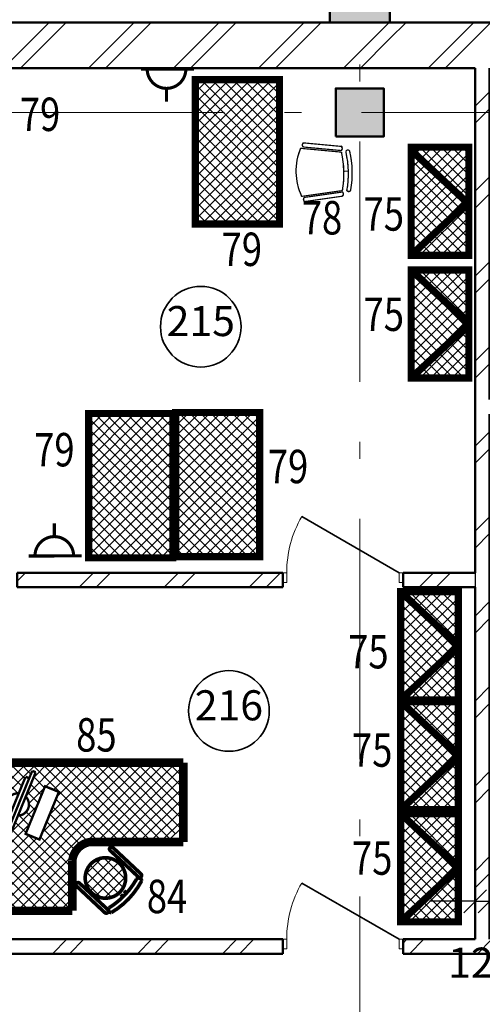
# Model space of a CAD drawing. Extents: x -375540 to 156807, y -143792 to 26545.
# Drawn here: x 16143 to 19993, y -16390 to -8197 of the extents above; entities that cross this region are included whole.
import ezdxf

# ---------------------------------------------------------------- set-up
doc = ezdxf.new("R2010")
doc.units = 0
doc.header["$MEASUREMENT"] = 0
doc.linetypes.add('Штрихштриховая', pattern=[3141.111112, 2000, -500, 141.111112, -500])
for name, color, linetype in [('TEXNOL', 1, 'Continuous'), ('Texnolog', 1, 'Continuous'), ('Двери ArchiCAD', 7, 'Continuous'), ('Колонны', 7, 'Continuous'), ('Междуэтажные перекрытия', 7, 'Continuous'), ('Наружные стены', 7, 'Continuous'), ('Размерные цепочки', 7, 'Continuous')]:
    doc.layers.add(name, color=color, linetype=linetype)
for name, color, linetype, lineweight in [('texnologia', 1, 'Continuous', 40), ('Двери ArchiCAD_Ном_пера__161', 7, 'Continuous', 35), ('Двери ArchiCAD_Ном_пера__4', 7, 'Continuous', 50), ('Двери ArchiCAD_Ном_пера__72', 7, 'Continuous', 20), ('Двери ArchiCAD_Ном_пера__91', 255, 'Continuous', 20), ('Дуги и окружности_Ном_пера__3', 7, 'Continuous', 35), ('Колонны_Ном_пера__15', 7, 'Continuous', 20), ('Колонны_Ном_пера__5', 7, 'Continuous', 50), ('Междуэтажные перекрытия_Ном_пера__91', 255, 'Continuous', 20), ('Наружные стены_Ном_пера__214', 23, 'Continuous', 18), ('Наружные стены_Ном_пера__4', 7, 'Continuous', 50), ('Наружные стены_Ном_пера__44', 7, 'Continuous', 20), ('Наружные стены_Ном_пера__45', 7, 'Continuous', 20), ('Наружные стены_Ном_пера__5', 7, 'Continuous', 50), ('Тексты_Ном_пера__89', 7, 'Continuous', 20)]:
    doc.layers.add(name, color=color, linetype=linetype, lineweight=lineweight)
doc.styles.add('СГЕНЕРИР_СТИЛЬ_2', font='ARIAL.TTF')
doc.styles.add('СГЕНЕРИР_СТИЛЬ_5', font='ARIAL.TTF')
doc.styles.add('стиль2', font='ARIAL.TTF')
doc.dimstyles.new('СГЕНЕРИР_СТИЛЬ__4', dxfattribs={"dimtxt": 250, "dimasz": 190, "dimexe": 0.18, "dimexo": 300, "dimgap": 0.09, "dimtad": 1, "dimtih": 1, "dimtoh": 1, "dimdec": 0, "dimzin": 0, "dimdsep": 46, "dimtxsty": 'СГЕНЕРИР_СТИЛЬ_5', "dimblk": 'ARROWHEAD_6', "dimblk1": 'ARROWHEAD_6', "dimblk2": 'ARROWHEAD_6', "dimcen": 0.09, "dimclrd": 256, "dimclre": 256, "dimclrt": 256, "dimadec": 0, "dimazin": 0, "dimtfac": 1, "dimtdec": 4, "dimtmove": 2, "dimatfit": 3, "dimfxl": 0, "dimtolj": 1, "dimtzin": 0, "dimarcsym": 0})
pattern_1 = [(45, (0, 0), (-353.553, 353.553), []), (45, (-70.7, 70.7), (-353.553, 353.553), [])]
pattern_2 = [(45, (317.19, -4571.1), (-44.19417, 44.19417), []), (135, (317.19, -4571.1), (-44.19417, -44.19417), [])]
pattern_3 = [(45, (7552.52, 5083.44), (-44.19417, 44.19417), []), (135, (7552.52, 5083.44), (-44.19417, -44.19417), [])]

# ---------------------------------------------------------------- blocks, each defined once
blk = doc.blocks.new('Перекрытие_1', base_point=(55242.4, -6750))
at = {"layer": 'Междуэтажные перекрытия_Ном_пера__91', "linetype": 'Continuous', "flags": 128}
blk.add_lwpolyline([(55242.4, -6750), (52953.3, -6750), (52953.3, -4150), (55242.4, -4150), (55242.4, -3600), (-23261.1, -3600), (-23261.1, -10612.4), (-17846.7, -10630), (-17846.7, -13730), (49748.3, -13730), (49793.3, -10630), (55242.4, -10650.7)], close=True, dxfattribs=at)
blk = doc.blocks.new('Дверь 1польная 11_5')
at = {"layer": 'Двери ArchiCAD_Ном_пера__161', "linetype": 'Continuous'}
blk.add_line((468, 0), (-342.6, 468), dxfattribs=at)
at = {"layer": 'Двери ArchiCAD_Ном_пера__4', "linetype": 'Continuous'}
for p, q in [((-500, 0), (-537, 0)), ((-500, 0), (-500, -120)), ((500, 0), (537, 0)), ((500, 0), (500, -120)), ((-500, -120), (-537, -120)), ((500, -120), (537, -120))]:
    blk.add_line(p, q, dxfattribs=at)
at = {"layer": 'Двери ArchiCAD_Ном_пера__72', "linetype": 'Continuous'}
for p, q in [((-468, 0), (-500, 0)), ((-500, 0), (-500, -80)), ((-468, -80), (-468, 0)), ((500, 0), (468, 0)), ((468, 0), (468, -80)), ((500, -80), (500, 0)), ((-500, -80), (-468, -80)), ((468, -80), (500, -80))]:
    blk.add_line(p, q, dxfattribs=at)
at = {"layer": 'Двери ArchiCAD_Ном_пера__91', "linetype": 'Continuous'}
blk.add_arc((468, 0), 936, 150, 180, dxfattribs=at)
blk = doc.blocks.new('Стена_173', base_point=(30973.3, -11230))
at = {"layer": 'Наружные стены_Ном_пера__45', "linetype": 'Continuous'}
h = blk.add_hatch(dxfattribs=at)
h.set_pattern_fill('DOUBLE_1_4', color=256, style=0, pattern_type=2)
h.set_pattern_definition(pattern_1)
h.paths.add_polyline_path([(15823.3, -11230), (15823.3, -11350), (18333.3, -11350), (18333.3, -11230)], flags=0)
h = blk.add_hatch(dxfattribs=at)
h.set_pattern_fill('DOUBLE_1_4', color=256, style=0, pattern_type=2)
h.set_pattern_definition(pattern_1)
h.paths.add_polyline_path([(19333.3, -11350), (23313.3, -11350), (23313.3, -11230), (19333.3, -11230)], flags=0)
at = {"layer": 'Наружные стены_Ном_пера__4', "linetype": 'Continuous'}
for p, q in [((18333.3, -11230), (15823.3, -11230)), ((18333.3, -11230), (18333.3, -11350)), ((19333.3, -11230), (19333.3, -11350)), ((19933.3, -11230), (19333.3, -11230)), ((15823.3, -11350), (18333.3, -11350)), ((19333.3, -11350), (23313.3, -11350))]:
    blk.add_line(p, q, dxfattribs=at)
at = {"layer": 'Двери ArchiCAD', "linetype": 'Continuous'}
blk.add_blockref('Дверь 1польная 11_5', (18833.3, -11230), dxfattribs=at)
blk = doc.blocks.new('Стена_184', base_point=(20053.3, -3980))
at = {"layer": 'Наружные стены_Ном_пера__45', "linetype": 'Continuous'}
h = blk.add_hatch(dxfattribs=at)
h.set_pattern_fill('DOUBLE_1_4', color=256, style=0, pattern_type=2)
h.set_pattern_definition(pattern_1)
h.paths.add_polyline_path([(19933.3, -3980), (19933.3, -11230), (20053.3, -11230), (20053.3, -3980)], flags=0)
at = {"layer": 'Наружные стены_Ном_пера__4', "linetype": 'Continuous'}
for p, q in [((19933.3, -3980), (19933.3, -8179.9)), ((20053.3, -6739.7), (20053.3, -3980)), ((20053.3, -11230), (20053.3, -6859.7)), ((19933.3, -8299.9), (19933.3, -11230))]:
    blk.add_line(p, q, dxfattribs=at)
blk = doc.blocks.new('Дверь 1польная 11_10')
at = {"layer": 'Двери ArchiCAD_Ном_пера__161', "linetype": 'Continuous'}
blk.add_line((468, 0), (-342.6, 468), dxfattribs=at)
at = {"layer": 'Двери ArchiCAD_Ном_пера__4', "linetype": 'Continuous'}
for p, q in [((-500, 0), (-537, 0)), ((-500, 0), (-500, -120)), ((500, 0), (537, 0)), ((500, 0), (500, -120)), ((-500, -120), (-537, -120)), ((500, -120), (537, -120))]:
    blk.add_line(p, q, dxfattribs=at)
at = {"layer": 'Двери ArchiCAD_Ном_пера__72', "linetype": 'Continuous'}
for p, q in [((-468, 0), (-500, 0)), ((-500, 0), (-500, -80)), ((-468, -80), (-468, 0)), ((500, 0), (468, 0)), ((468, 0), (468, -80)), ((500, -80), (500, 0)), ((-500, -80), (-468, -80)), ((468, -80), (500, -80))]:
    blk.add_line(p, q, dxfattribs=at)
at = {"layer": 'Двери ArchiCAD_Ном_пера__91', "linetype": 'Continuous'}
blk.add_arc((468, 0), 936, 150, 180, dxfattribs=at)
blk = doc.blocks.new('Стена_186', base_point=(15823.3, -8239.9))
at = {"layer": 'Наружные стены_Ном_пера__45', "linetype": 'Continuous'}
h = blk.add_hatch(dxfattribs=at)
h.set_pattern_fill('DOUBLE_1_4', color=256, style=0, pattern_type=2)
h.set_pattern_definition(pattern_1)
h.paths.add_polyline_path([(16123.3, -8299.9), (18333.3, -8299.9), (18333.3, -8179.9), (16123.3, -8179.9)], flags=0)
h = blk.add_hatch(dxfattribs=at)
h.set_pattern_fill('DOUBLE_1_4', color=256, style=0, pattern_type=2)
h.set_pattern_definition(pattern_1)
h.paths.add_polyline_path([(19333.3, -8299.9), (19933.3, -8299.9), (19933.3, -8179.9), (19333.3, -8179.9)], flags=0)
at = {"layer": 'Наружные стены_Ном_пера__4', "linetype": 'Continuous'}
for p, q in [((18333.3, -8179.9), (16123.3, -8179.9)), ((16123.3, -8179.9), (16123.3, -8299.9)), ((18333.3, -8179.9), (18333.3, -8299.9)), ((19333.3, -8179.9), (19333.3, -8299.9)), ((19933.3, -8179.9), (19333.3, -8179.9)), ((16123.3, -8299.9), (18333.3, -8299.9)), ((19333.3, -8299.9), (19933.3, -8299.9))]:
    blk.add_line(p, q, dxfattribs=at)
at = {"layer": 'Двери ArchiCAD', "linetype": 'Continuous'}
blk.add_blockref('Дверь 1польная 11_10', (18833.3, -8179.9), dxfattribs=at)
blk = doc.blocks.new('Колонна_390', base_point=(18973.3, -4350))
at = {"layer": 'Колонны_Ном_пера__15', "linetype": 'Continuous'}
blk.add_hatch(color=256, dxfattribs=at).paths.add_polyline_path([(18773.3, -4550), (19173.3, -4550), (19173.3, -4150), (18773.3, -4150)], flags=0)
at = {"layer": 'Колонны_Ном_пера__5', "linetype": 'Continuous', "flags": 128}
blk.add_lwpolyline([(18773.3, -4550), (19173.3, -4550), (19173.3, -4150), (18773.3, -4150)], close=True, dxfattribs=at)
blk = doc.blocks.new('Колонна_336', base_point=(18973.3, -2900))
at = {"layer": 'Колонны_Ном_пера__15', "linetype": 'Continuous'}
blk.add_hatch(color=256, dxfattribs=at).paths.add_polyline_path([(18723.3, -3600), (19223.3, -3600), (19223.3, -2200), (18723.3, -2200)], flags=0)
at = {"layer": 'Колонны_Ном_пера__5', "linetype": 'Continuous', "flags": 128}
blk.add_lwpolyline([(18723.3, -3600), (19223.3, -3600), (19223.3, -2200), (18723.3, -2200)], close=True, dxfattribs=at)
blk = doc.blocks.new('Линия_42575', base_point=(-34410.5, -4350))
at = {"layer": 'Наружные стены_Ном_пера__214', "linetype": 'Штрихштриховая'}
blk.add_line((-34410.5, -4350), (63570.7, -4350), dxfattribs=at)
blk = doc.blocks.new('ARROWHEAD_6')
at = {"linetype": 'Continuous'}
for p, q in [((-0.5, -0.5), (0.5, 0.5)), ((0, 0), (-1, 0))]:
    blk.add_line(p, q, dxfattribs=at)
blk = doc.blocks.new('*D472')
at = {"layer": 'Defpoints', "color": 0, "linetype": 'Continuous'}
for p in [(19933.3, -12223.8), (20053.3, -12223.8), (20053.3, -15532.4)]:
    blk.add_point(p, dxfattribs=at)
at = {"layer": 'Размерные цепочки', "linetype": 'Continuous', "lineweight": -2}
for p, q in [((19933.3, -12523.8), (19933.3, -15532.6)), ((20053.3, -12523.8), (20053.3, -15532.6)), ((19743.3, -15532.4), (19553.3, -15532.4)), ((19933.3, -15532.4), (20053.3, -15532.4)), ((20243.3, -15532.4), (20433.3, -15532.4))]:
    blk.add_line(p, q, dxfattribs=at)
at = {"layer": 'Размерные цепочки', "linetype": 'Continuous', "lineweight": -2, "xscale": 190, "yscale": 190, "zscale": 190}
blk.add_blockref('ARROWHEAD_6', (19933.3, -15532.4), dxfattribs=at)
at = {"layer": 'Размерные цепочки', "linetype": 'Continuous', "lineweight": -2, "xscale": 190, "yscale": 190, "zscale": 190, "rotation": 180}
blk.add_blockref('ARROWHEAD_6', (20053.3, -15532.4), dxfattribs=at)
at = {"layer": 'Размерные цепочки', "linetype": 'Continuous', "insert": (19993.3, -16043.2), "char_height": 250, "attachment_point": 5, "style": 'СГЕНЕРИР_СТИЛЬ_5'}
blk.add_mtext('\\A1;120', dxfattribs=at)
blk = doc.blocks.new('Стена_484', base_point=(13033.4, -3980))
at = {"layer": 'Наружные стены_Ном_пера__44', "linetype": 'Continuous'}
h = blk.add_hatch(dxfattribs=at)
h.set_pattern_fill('DOUBLE_1_4', color=256, style=0, pattern_type=2)
h.set_pattern_definition(pattern_1)
h.paths.add_polyline_path([(13719.5, -3600), (13719.5, -3980), (18723.3, -3980), (18723.3, -3600)], flags=0)
h = blk.add_hatch(dxfattribs=at)
h.set_pattern_fill('DOUBLE_1_4', color=256, style=0, pattern_type=2)
h.set_pattern_definition(pattern_1)
h.paths.add_polyline_path([(18723.3, -3980), (19223.3, -3980), (19223.3, -3600), (18723.3, -3600)], flags=0)
h = blk.add_hatch(dxfattribs=at)
h.set_pattern_fill('DOUBLE_1_4', color=256, style=0, pattern_type=2)
h.set_pattern_definition(pattern_1)
h.paths.add_polyline_path([(19223.3, -3600), (19223.3, -3980), (24723.3, -3980), (24723.3, -3600)], flags=0)
at = {"layer": 'Наружные стены_Ном_пера__5', "linetype": 'Continuous'}
for p, q in [((18723.3, -3600), (13719.5, -3600)), ((24723.3, -3600), (19223.3, -3600)), ((14783.1, -3980), (19933.3, -3980))]:
    blk.add_line(p, q, dxfattribs=at)
blk = doc.blocks.new('roz_220син')
at = {"layer": 'TEXNOL', "color": 5, "const_width": 20.1}
for points in [[(-176.5, 52.8), (171.1, 52)], [(-8.7, -75.8), (-8.9, -160.4)]]:
    blk.add_lwpolyline(points, dxfattribs=at)
blk.add_lwpolyline([(117.6, 52.1, -0.414214), (-9.5, -74.4, -0.414214), (-135.9, 52.7, -0.414214)], format="xyb", dxfattribs=at)
blk = doc.blocks.new('стул для зас')
at = {"const_width": 10}
for points in [[(202.8, 156.1, 0.205644), (-197.3, 146.4)], [(-205.9, 123.1, 0.54747), (-240.3, 121.1)], [(214.6, 132.6, -0.54747), (249, 130.6)], [(-195.4, -194.8, 0.51242), (-158.4, -190)], [(-148.1, -230.8, 0.802455), (-141.3, -262.5)], [(-149, -193.7, 0.083569), (170.9, -186)], [(-148.1, -230.8, 0.092666), (176.8, -222, 0.092666)], [(176.8, -222, -0.882393), (172.5, -254.8)], [(223.2, -184.2, -0.51242), (186.1, -179.4)], [(-141.3, -262.5, 0.099996), (174.3, -254.6)]]:
    blk.add_lwpolyline(points, format="xyb", dxfattribs=at)
for points in [[(-240.3, 121.1), (-195.4, -194.8)], [(-205.9, 123.1), (-160.8, -194)], [(-197.3, 146.4), (-149, -193.7)], [(202.8, 156.1), (170.9, -186)], [(213.6, 133.2), (183.9, -185.7)], [(248.1, 132.9), (218.5, -184.8)], [(12.8, -241.1), (11.8, -202.2)]]:
    blk.add_lwpolyline(points, dxfattribs=at)
for centre, major_axis, start_param, end_param in [((13.6, -300.9), (-494.1, 21.2), 4.362854, 5.195943), ((-222.4, 111.1), (-20.5, 0.9), 3.814039, 5.814421), ((230.8, 122), (-20.5, 0.9), 3.744376, 5.744757), ((-178.5, -177.5), (-24.1, 1), 0.839506, 2.436105), ((-134.5, -246.7), (-20.2, 0.9), -0.863562, 0.997581), ((-8.1, 601.3), (34.7, 806.6), 3.009087, 3.408117), ((-7.2, 564.2), (-806.6, 34.7), 1.43829, 1.837321), ((200.8, -168.4), (-24.1, 1), 0.839506, 2.436105), ((-1.9, 531.8), (34.7, 806.6), 3.009087, 3.408117)]:
    blk.add_ellipse(centre, major_axis=major_axis, ratio=1, start_param=start_param, end_param=end_param)
blk = doc.blocks.new('комп')
at = {"linetype": 'Continuous', "const_width": 20}
for points in [[(-127.2, -282), (103.4, 270.5)], [(132.1, 258.5), (-98.5, -294)], [(132.2, 258.8), (103.5, 270.8)], [(-123.7, -188.1), (45.9, 218.3)], [(78, 209.6), (47.6, 222.3)], [(-93.3, -200.8), (-123.7, -188.1)], [(-98.7, -294.5), (-127.4, -282.6)]]:
    blk.add_lwpolyline(points, dxfattribs=at)
for points in [[(-10.1, 84.2, 0.734223), (-78.1, -78.8)], [(-17.7, -100.5, 0.660219), (47.8, 56.5)]]:
    blk.add_lwpolyline(points, format="xyb", dxfattribs=at)
blk.add_lwpolyline([(44.5, -252.9), (209.2, 141.7), (323.9, 93.8), (159.2, -300.8)], close=True, dxfattribs=at)
blk = doc.blocks.new('стол компик')
h = blk.add_hatch()
h.set_pattern_fill('ANSI37', color=26, scale=500, style=0)
h.set_pattern_definition(pattern_3)
h.paths.add_polyline_path([(-490.9, -189.2, 1), (-827.9, -189.2, 1)])
at = {"layer": 'Texnolog', "linetype": 'Continuous'}
h = blk.add_hatch(dxfattribs=at)
h.set_pattern_fill('ANSI37', color=26, scale=500, style=0)
h.set_pattern_definition(pattern_3)
h.paths.add_polyline_path([(-360, -704.3), (-226.4, -837.8), (300, -837.8), (300, 668.7), (235.2, 733.5), (-863.3, 733.5), (-932, 664.8), (-932, 132.9), (-885.3, 86.2), (-514.7, 86.2, -0.33667), (-360, -60.1)])
h.paths.add_polyline_path([(56.6, 198.3), (-339.3, 359.9), (-292.4, 475), (103.6, 313.4)], flags=16)
h.paths.add_polyline_path([(-140.4, 538.5), (-335.1, 617.9), (-323.3, 646.7), (-241.4, 613.2), (-228.9, 643.8), (-119.2, 599, -0.734223), (44.3, 532.3), (182.9, 475.7), (170.4, 445.2), (231.8, 420.1), (220.1, 391.3), (17.1, 474.2, -0.660219)], flags=16)
at = {"color": 26}
for p, q in [((-226.4, -837.8), (-360, -704.3)), ((-314.8, -837.8), (-360, -792.6))]:
    blk.add_line(p, q, dxfattribs=at)
at = {"layer": 'Texnolog', "color": 26, "linetype": 'Continuous'}
blk.add_line((-885.3, 86.2), (-932, 132.9), dxfattribs=at)
for points, const_width in [([(-932, 746.2), (-932, 86.2)], 70), ([(300, 746.2), (-932, 746.2)], 70), ([(300, -837.8), (300, 746.2)], 70), ([(-514.7, 86.2), (-932, 86.2)], 70), ([(-728.2, 50.3), (-947.7, -183.9)], 30), ([(-922.2, -207.8), (-702.7, 26.4)], 30), ([(-360, -837.8), (-360, -60.1)], 70), ([(-430.8, -228.4), (-650.3, -462.6)], 30), ([(-626.1, -485.3), (-406.6, -251.1)], 30), ([(-796.6, -316.3), (-815.7, -336.6)], 30), ([(-767.1, -344), (-786.1, -364.3)], 30), ([(-360, -837.8), (300, -837.8)], 70)]:
    blk.add_lwpolyline(points, dxfattribs=dict(at, const_width=const_width))
for points, const_width in [([(-359.1, -66, 0.346248), (-514.7, 86.2)], 70), ([(-702.7, 26.4, 1), (-728.2, 50.3)], 30), ([(-947.7, -183.9, 1), (-922.2, -207.8)], 30), ([(-906.7, -221.5, 0.697428), (-947.4, -238.9)], 30), ([(-947.4, -238.9, 0.137839), (-683.4, -490.6)], 30), ([(-906.7, -221.5, 0.123992), (-668.3, -448.6)], 30), ([(-406.6, -251.1, 1), (-430.8, -228.4)], 30), ([(-683.4, -490.6, 0.691432), (-668.3, -448.6)], 30), ([(-650.3, -462.6, 1), (-626.1, -485.3)], 30)]:
    blk.add_lwpolyline(points, format="xyb", dxfattribs=dict(at, const_width=const_width))
at = {"layer": 'Texnolog', "color": 26, "linetype": 'Continuous', "const_width": 30}
blk.add_lwpolyline([(-827.9, -189.2, 1), (-490.9, -189.2, 1)], format="xyb", close=True, dxfattribs=at)
at = {"rotation": 270.4508770086263}
blk.add_blockref('комп', (-39.8, 521.5), dxfattribs=at)

msp = doc.modelspace()

# ---------------------------------------------------------------- hatches: boundary and pattern name
at = {"layer": 'texnologia', "linetype": 'Continuous', "lineweight": 0}
h = msp.add_hatch(dxfattribs=at)
h.set_pattern_fill('ANSI37', color=26, scale=500, style=0)
h.set_pattern_definition([(45, (92.33, -4480.944), (-44.19417, 44.19417), []), (135, (92.33, -4480.944), (-44.19417, -44.19417), [])])
h.paths.add_polyline_path([(17605.6, -8696.1), (18305.6, -8696.1), (18305.6, -9896.1), (17605.6, -9896.1)])
h = msp.add_hatch(dxfattribs=at)
h.set_pattern_fill('ANSI37', color=26, scale=500, angle=-180, style=0)
h.set_pattern_definition([(225, (10908.39, -16602.05), (44.19417, -44.19417), []), (315, (10908.39, -16602.05), (44.19417, 44.19417), [])])
h.paths.add_polyline_path([(19881.5, -10157.1), (19401.5, -10157.1), (19401.5, -9257.1), (19881.5, -9257.1)])
h = msp.add_hatch(dxfattribs=at)
h.set_pattern_fill('ANSI37', color=26, scale=500, angle=-180, style=0)
h.set_pattern_definition([(225, (10908.39, -17623.84), (44.19417, -44.19417), []), (315, (10908.39, -17623.84), (44.19417, 44.19417), [])])
h.paths.add_polyline_path([(19881.5, -11178.9), (19401.5, -11178.9), (19401.5, -10278.9), (19881.5, -10278.9)])
h = msp.add_hatch(dxfattribs=at)
h.set_pattern_fill('ANSI37', color=26, scale=500, style=0)
h.set_pattern_definition(pattern_2)
h.paths.add_polyline_path([(17440.4, -11465), (18140.4, -11465), (18140.4, -12665), (17440.4, -12665)])
h = msp.add_hatch(dxfattribs=at)
h.set_pattern_fill('ANSI37', color=26, scale=500, style=0)
h.set_pattern_definition(pattern_2)
h.paths.add_polyline_path([(16717.6, -11474.2), (17417.6, -11474.2), (17417.6, -12674.2), (16717.6, -12674.2)])
h = msp.add_hatch(dxfattribs=at)
h.set_pattern_fill('ANSI37', color=26, scale=500, angle=-180, style=0)
h.set_pattern_definition([(225, (10821.047, -20301.54), (44.19417, -44.19417), []), (315, (10821.047, -20301.54), (44.19417, 44.19417), [])])
h.paths.add_polyline_path([(19794.1, -13856.6), (19314.1, -13856.6), (19314.1, -12956.6), (19794.1, -12956.6)])
h = msp.add_hatch(dxfattribs=at)
h.set_pattern_fill('ANSI37', color=26, scale=500, angle=-180, style=0)
h.set_pattern_definition([(225, (10821.047, -21215.79), (44.19417, -44.19417), []), (315, (10821.047, -21215.79), (44.19417, 44.19417), [])])
h.paths.add_polyline_path([(19794.1, -14770.8), (19314.1, -14770.8), (19314.1, -13870.8), (19794.1, -13870.8)])
h = msp.add_hatch(dxfattribs=at)
h.set_pattern_fill('ANSI37', color=26, scale=500, angle=-180, style=0)
h.set_pattern_definition([(225, (10821.047, -22148.32), (44.19417, -44.19417), []), (315, (10821.047, -22148.32), (44.19417, 44.19417), [])])
h.paths.add_polyline_path([(19794.1, -15703.4), (19314.1, -15703.4), (19314.1, -14803.4), (19794.1, -14803.4)])

# ---------------------------------------------------------------- linework, layer by layer
at = {"layer": 'texnologia', "color": 26, "linetype": 'Continuous', "lineweight": 0, "const_width": 60}
for points in [[(17605.6, -8696.1), (18305.6, -8696.1), (18305.6, -9896.1), (17605.6, -9896.1)], [(19881.5, -10157.1), (19401.5, -10157.1), (19401.5, -9257.1), (19881.5, -9257.1)], [(19881.5, -11178.9), (19401.5, -11178.9), (19401.5, -10278.9), (19881.5, -10278.9)], [(16717.6, -11474.2), (17417.6, -11474.2), (17417.6, -12674.2), (16717.6, -12674.2)], [(17440.4, -11465), (18140.4, -11465), (18140.4, -12665), (17440.4, -12665)], [(19794.1, -13856.6), (19314.1, -13856.6), (19314.1, -12956.6), (19794.1, -12956.6)], [(19794.1, -14770.8), (19314.1, -14770.8), (19314.1, -13870.8), (19794.1, -13870.8)], [(19794.1, -15703.4), (19314.1, -15703.4), (19314.1, -14803.4), (19794.1, -14803.4)]]:
    msp.add_lwpolyline(points, close=True, dxfattribs=at)
for points in [[(19873.7, -9725.2), (19393.7, -9275.2)], [(19881.5, -9707.1), (19401.5, -10157.1)], [(19881.5, -10728.9), (19401.5, -10278.9)], [(19881.5, -10728.9), (19401.5, -11178.9)], [(19794.1, -13406.6), (19314.1, -12956.6)], [(19794.1, -13406.6), (19314.1, -13856.6)], [(19794.1, -14320.8), (19314.1, -13870.8)], [(19794.1, -14320.8), (19314.1, -14770.8)], [(19794.1, -15253.4), (19314.1, -14803.4)], [(19794.1, -15253.4), (19314.1, -15703.4)]]:
    msp.add_lwpolyline(points, dxfattribs=at)
at = {"layer": 'Дуги и окружности_Ном_пера__3', "linetype": 'Continuous'}
for centre in [(17650.4, -10751.3), (17884.3, -13948.5)]:
    msp.add_circle(centre, 335.5, dxfattribs=at)
at = {"layer": 'Наружные стены_Ном_пера__214', "linetype": 'Штрихштриховая'}
msp.add_line((18973.3, -26915.3), (18973.3, 25371.2), dxfattribs=at)

# ---------------------------------------------------------------- block references
at = {"xscale": 1.270000000000436, "yscale": 1.270000000000436, "zscale": 1.27}
msp.add_blockref('roz_220син', (17376.6, -8674), dxfattribs=at)
at = {"rotation": 90}
for name, p in [('стул для зас', (18636, -9469.8)), ('стол компик', (16667.4, -14679.1))]:
    msp.add_blockref(name, p, dxfattribs=at)
at = {"xscale": -1.270000000000436, "yscale": 1.270000000000436, "zscale": 1.27, "rotation": 180}
msp.add_blockref('roz_220син', (16442.6, -12592.6), dxfattribs=at)
at = {"layer": 'Колонны'}
for name, p in [('Колонна_336', (18973.3, -7518.8)), ('Колонна_390', (18973.3, -8968.8))]:
    msp.add_blockref(name, p, dxfattribs=at)
at = {"layer": 'Междуэтажные перекрытия', "linetype": 'Continuous'}
msp.add_blockref('Перекрытие_1', (55242.4, -11368.8), dxfattribs=at)
at = {"layer": 'Наружные стены'}
for name, p in [('Стена_484', (13033.4, -8598.8)), ('Стена_184', (20053.3, -8598.8)), ('Стена_186', (15823.3, -12858.8)), ('Стена_173', (30973.3, -15848.8))]:
    msp.add_blockref(name, p, dxfattribs=at)
at = {"layer": 'Наружные стены', "linetype": 'Штрихштриховая'}
msp.add_blockref('Линия_42575', (-34410.5, -8968.8), dxfattribs=at)

# ---------------------------------------------------------------- texts
at = {"style": 'стиль2', "width": 0.8}
for s, p in [('79', (16143.9, -9123.2)), ('78', (18490.7, -9983.9)), ('75', (19005, -9952.3)), ('79', (17823.5, -10246.3)), ('75', (19005, -10786.7)), ('79', (16263.5, -11913.9)), ('79', (18208.2, -12053.5)), ('75', (18876.6, -13594.9)), ('85', (16612.9, -14286.7)), ('75', (18908.7, -14413.2)), ('75', (18908.7, -15311.9)), ('84', (17201.2, -15631.2))]:
    msp.add_text(s, height=277.83, dxfattribs=at).set_placement(p)
at = {"layer": 'Тексты_Ном_пера__89', "linetype": 'Continuous', "char_height": 250, "attachment_point": 5, "style": 'СГЕНЕРИР_СТИЛЬ_2'}
for s, insert in [('{215}', (17650.4, -10737)), ('{216}', (17884.3, -13934.2))]:
    msp.add_mtext(s, dxfattribs=dict(at, insert=insert))

# ---------------------------------------------------------------- dimensions: what is measured, and where the dimension line sits
at = {"layer": 'Размерные цепочки', "linetype": 'Continuous'}
dim = msp.add_linear_dim(base=(20053.3, -15532.4), p1=(19933.3, -12223.8), p2=(20053.3, -12223.8), dimstyle='СГЕНЕРИР_СТИЛЬ__4', dxfattribs=at)
dim.commit()
dim.dimension.update_dxf_attribs({"geometry": '*D472', "text_midpoint": (19993.3, -16043.2)})

doc.saveas('drawing.dxf')
